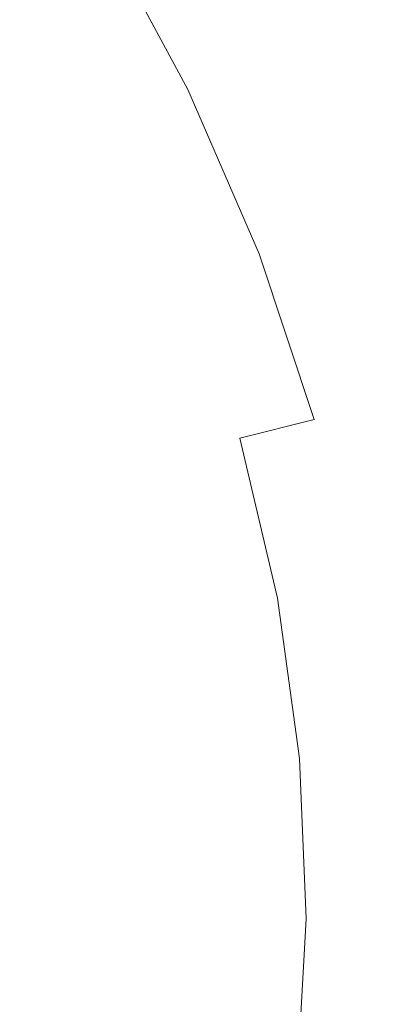
# Model space of a CAD drawing. Extents: x -230 to 230, y -159 to 161.
# Drawn here: x 179 to 196, y -4 to 42 of the extents above; entities that cross this region are included whole.
import ezdxf

# ---------------------------------------------------------------- set-up
doc = ezdxf.new("R2010")
doc.units = 0
doc.header["$LTSCALE"] = 500
doc.header["$MEASUREMENT"] = 0
doc.layers.add('BESCO_CERAMIKA', color=7, linetype='Continuous')

msp = doc.modelspace()

# ---------------------------------------------------------------- linework, layer by layer
at = {"layer": 'BESCO_CERAMIKA', "lineweight": 0}
for points, invisible_edges in [([(14.123, -147.634, 678.811), (-192.843, 64.905, 678.811), (178.922, 81.652, 678.811), (14.123, -147.634, 678.811)], 15), ([(14.123, -147.634, 678.811), (178.922, 81.652, 678.811), (192.843, -64.905, 678.811), (14.123, -147.634, 678.811)], 15), ([(214.223, 9.57, 678.812), (178.922, 81.652, 678.811), (203.46, 47.107, 678.811), (214.223, 9.57, 678.812)], 15), ([(192.843, -64.905, 678.811), (178.922, 81.652, 678.811), (214.223, 9.57, 678.812), (192.843, -64.905, 678.811)], 15), ([(193.882, 41.962, 732.904), (195.408, 42.597, 737.872), (190.963, 50.863, 737.874), (189.494, 50.118, 732.908)], 15), ([(191.926, 41.127, 727.926), (193.882, 41.962, 732.904), (189.494, 50.118, 732.908), (187.612, 49.139, 727.932)], 15), ([(185.309, 47.916, 723.186), (189.531, 40.084, 723.178), (191.926, 41.127, 727.926), (187.612, 49.139, 727.932)], 15), ([(182.578, 46.441, 718.909), (186.689, 38.827, 718.901), (189.531, 40.084, 723.178), (185.309, 47.916, 723.186)], 14), ([(183.4, 37.407, 715.196), (186.689, 38.827, 718.901), (182.578, 46.441, 718.909), (179.413, 44.775, 715.203)], 15), ([(179.662, 35.875, 712.165), (183.4, 37.407, 715.196), (179.413, 44.775, 715.203), (175.812, 42.978, 712.171)], 15), ([(171.77, 41.177, 709.776), (175.479, 34.344, 709.772), (179.662, 35.875, 712.165), (175.812, 42.978, 712.171)], 15), ([(195.408, 42.597, 737.872), (199.034, 34.21, 737.87), (200.221, 34.587, 742.741), (196.559, 43.059, 742.742)], 15), ([(197.461, 33.693, 732.901), (199.034, 34.21, 737.87), (195.408, 42.597, 737.872), (193.882, 41.962, 732.904)], 15), ([(195.441, 33.012, 727.921), (197.461, 33.693, 732.901), (193.882, 41.962, 732.904), (191.926, 41.127, 727.926)], 15), ([(189.531, 40.084, 723.178), (192.968, 32.161, 723.172), (195.441, 33.012, 727.921), (191.926, 41.127, 727.926)], 15), ([(186.689, 38.827, 718.901), (190.032, 31.136, 718.895), (192.968, 32.161, 723.172), (189.531, 40.084, 723.178)], 14), ([(186.636, 29.977, 715.19), (190.032, 31.136, 718.895), (186.689, 38.827, 718.901), (183.4, 37.407, 715.196)], 15), ([(182.782, 28.729, 712.161), (186.636, 29.977, 715.19), (183.4, 37.407, 715.196), (179.662, 35.875, 712.165)], 15), ([(175.479, 34.344, 709.772), (178.481, 27.482, 709.769), (182.782, 28.729, 712.161), (179.662, 35.875, 712.165)], 15), ([(200.229, 25.338, 732.898), (197.461, 33.693, 732.901), (195.441, 33.012, 727.921), (198.159, 24.82, 727.918)], 15), ([(195.441, 33.012, 727.921), (192.968, 32.161, 723.172), (195.622, 24.172, 723.168), (198.159, 24.82, 727.918)], 15), ([(192.968, 32.161, 723.172), (190.032, 31.136, 718.895), (192.611, 23.39, 718.89), (195.622, 24.172, 723.168)], 15), ([(192.611, 23.39, 718.89), (190.032, 31.136, 718.895), (186.636, 29.977, 715.19), (189.13, 22.508, 715.186)], 6), ([(189.13, 22.508, 715.186), (186.636, 29.977, 715.19), (182.782, 28.729, 712.161), (185.182, 21.557, 712.157)], 15), ([(182.782, 28.729, 712.161), (178.481, 27.482, 709.769), (180.787, 20.607, 709.766), (185.182, 21.557, 712.157)], 15), ([(178.481, 27.482, 709.769), (173.746, 26.328, 707.978), (175.96, 19.728, 707.976), (180.787, 20.607, 709.766)], 15), ([(198.159, 24.82, 727.918), (195.622, 24.172, 723.168), (197.497, 16.14, 723.165), (200.079, 16.577, 727.915)], 15), ([(195.622, 24.172, 723.168), (192.611, 23.39, 718.89), (194.43, 15.614, 718.887), (197.497, 16.14, 723.165)], 15), ([(194.43, 15.614, 718.887), (192.611, 23.39, 718.89), (189.13, 22.508, 715.186), (190.887, 15.018, 715.183)], 11), ([(190.887, 15.018, 715.183), (189.13, 22.508, 715.186), (185.182, 21.557, 712.157), (186.872, 14.376, 712.154)], 15), ([(185.182, 21.557, 712.157), (180.787, 20.607, 709.766), (182.408, 13.734, 709.764), (186.872, 14.376, 712.154)], 15), ([(180.787, 20.607, 709.766), (175.96, 19.728, 707.976), (177.516, 13.139, 707.975), (182.408, 13.734, 709.764)], 15), ([(194.43, 15.614, 718.887), (195.497, 7.817, 718.885), (198.597, 8.082, 723.163), (197.497, 16.14, 723.165)], 15), ([(191.916, 7.516, 715.181), (195.497, 7.817, 718.885), (194.43, 15.614, 718.887), (190.887, 15.018, 715.183)], 7), ([(187.861, 7.191, 712.153), (191.916, 7.516, 715.181), (190.887, 15.018, 715.183), (186.872, 14.376, 712.154)], 15), ([(182.408, 13.734, 709.764), (183.356, 6.864, 709.764), (187.861, 7.191, 712.153), (186.872, 14.376, 712.154)], 15), ([(177.516, 13.139, 707.975), (178.426, 6.557, 707.975), (183.356, 6.864, 709.764), (182.408, 13.734, 709.764)], 15), ([(192.843, -64.905, 678.811), (214.223, 9.57, 678.812), (210.62, -28.561, 678.812), (192.843, -64.905, 678.811)], 15), ([(195.497, 7.817, 718.885), (195.819, 0.012, 718.885), (198.928, 0.013, 723.163), (198.597, 8.082, 723.163)], 15), ([(188.16, 0.006, 712.153), (192.227, 0.01, 715.181), (191.916, 7.516, 715.181), (187.861, 7.191, 712.153)], 13), ([(192.227, 0.01, 715.181), (195.819, 0.012, 718.885), (195.497, 7.817, 718.885), (191.916, 7.516, 715.181)], 15), ([(183.356, 6.864, 709.764), (183.643, -0.004, 709.763), (188.16, 0.006, 712.153), (187.861, 7.191, 712.153)], 15), ([(178.426, 6.557, 707.975), (178.702, -0.02, 707.975), (183.643, -0.004, 709.763), (183.356, 6.864, 709.764)], 15), ([(188.16, 0.006, 712.153), (183.643, -0.004, 709.763), (183.271, -6.868, 709.764), (187.77, -7.176, 712.154)], 15), ([(191.82, -7.492, 715.182), (192.227, 0.01, 715.181), (188.16, 0.006, 712.153), (187.77, -7.176, 712.154)], 15), ([(195.396, -7.788, 718.886), (195.819, 0.012, 718.885), (192.227, 0.01, 715.181), (191.82, -7.492, 715.182)], 11), ([(198.928, 0.013, 723.163), (195.819, 0.012, 718.885), (195.396, -7.788, 718.886), (198.491, -8.051, 723.164)], 15), ([(183.643, -0.004, 709.763), (178.702, -0.02, 707.975), (178.346, -6.594, 707.975), (183.271, -6.868, 709.764)], 15)]:
    msp.add_3dface(points, dxfattribs=dict(at, invisible_edges=invisible_edges))

doc.saveas('drawing.dxf')
